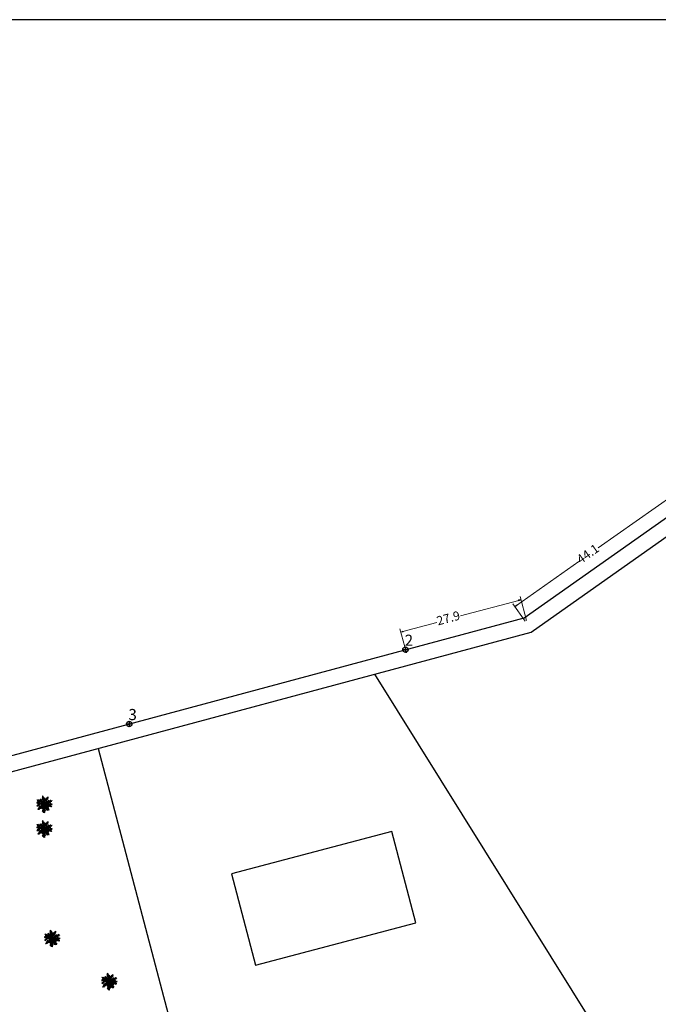
# Model space of a CAD drawing. Units: millimetres. Extents: x -670339 to 517534, y 1911 to 163753.
# Drawn here: x 8361 to 8504, y 15985 to 16205 of the extents above; entities that cross this region are included whole.
import ezdxf

# ---------------------------------------------------------------- set-up
doc = ezdxf.new("R2010")
doc.units = ezdxf.units.MM
doc.linetypes.add('ACAD_ISO02W100', pattern=[15, 12, -3])
for name, color, linetype in [('dimension', 10, 'Continuous'), ('Existing Road', 12, 'Continuous'), ('Katcha Rd Existing', 5, 'Continuous'), ('Open Space', 81, 'Continuous'), ('Pwd temp', 10, 'Continuous'), ('Text', 7, 'Continuous'), ('Tuhet Bnd', 170, 'ACAD_ISO02W100')]:
    doc.layers.add(name, color=color, linetype=linetype)
doc.layers.add('tree', color=94, linetype='Continuous', lineweight=9)
doc.layers.get('0').off()
doc.layers.get('Tuhet Bnd').off()
doc.styles.add('ATT', font='ARIAL.TTF')
doc.styles.get("Standard").update_dxf_attribs({"font": 'ARIALN.TTF'})
doc.dimstyles.new('ISO-25', dxfattribs={"dimtxt": 2, "dimasz": 0.5, "dimexe": 0.75, "dimexo": 1, "dimtad": 0, "dimdec": 1, "dimdsep": 46, "dimtxsty": 'Standard', "dimblk": 'CLOSEDBLANK', "dimcen": 2.5, "dimdle": 0.5, "dimclrd": 7, "dimclre": 7, "dimclrt": 7, "dimadec": 0, "dimazin": 0, "dimtfac": 1, "dimtdec": 1, "dimtmove": 0, "dimatfit": 3, "dimfxl": 0, "dimlwd": 5, "dimlwe": 5, "dimarcsym": 0})

# ---------------------------------------------------------------- blocks, each defined once
blk = doc.blocks.new('_ClosedBlank')
at = {"color": 0, "linetype": 'ByBlock', "lineweight": -2}
for p, q in [((-1, 0.17), (0, 0)), ((-1, 0.17), (-1, -0.17)), ((0, 0), (-1, -0.17))]:
    blk.add_line(p, q, dxfattribs=at)
blk = doc.blocks.new('*D231')
at = {"layer": 'Defpoints', "color": 0, "ltscale": 0.002}
for p in [(8510.7, 16095.1), (8471.76, 16073.76), (8474.65, 16069.67)]:
    blk.add_point(p, dxfattribs=at)
at = {"layer": 'Katcha Rd Existing', "color": 7, "lineweight": 5, "ltscale": 0.002}
for p, q in [((8510.13, 16095.92), (8507.39, 16099.8)), ((8507.41, 16098.9), (8490.39, 16086.9)), ((8472.17, 16074.05), (8486.1, 16083.87)), ((8474.07, 16070.48), (8471.33, 16074.37))]:
    blk.add_line(p, q, dxfattribs=at)
at = {"layer": 'Katcha Rd Existing', "color": 7, "lineweight": 5, "ltscale": 0.002, "xscale": 0.5, "yscale": 0.5, "zscale": 0.5}
for p, rotation in [((8507.82, 16099.19), 35.19769663497519), ((8471.76, 16073.76), 215.1976966349752)]:
    blk.add_blockref('_ClosedBlank', p, dxfattribs=dict(at, rotation=rotation))
at = {"layer": 'Katcha Rd Existing', "color": 7, "ltscale": 0.002, "insert": (8488.25, 16085.38), "char_height": 2, "attachment_point": 5, "rotation": 35.1977}
blk.add_mtext('44.1', dxfattribs=at)
blk = doc.blocks.new('*D232')
at = {"layer": 'Defpoints', "color": 0, "ltscale": 0.002}
for p in [(8474.65, 16069.67), (8446.24, 16068.07), (8447.75, 16062.43)]:
    blk.add_point(p, dxfattribs=at)
at = {"layer": 'Katcha Rd Existing', "color": 7, "lineweight": 5, "ltscale": 0.002}
for p, q in [((8472.65, 16075.17), (8459.63, 16071.67)), ((8474.39, 16070.63), (8472.94, 16076.03)), ((8447.49, 16063.4), (8446.04, 16068.79)), ((8446.72, 16068.2), (8454.28, 16070.23))]:
    blk.add_line(p, q, dxfattribs=at)
at = {"layer": 'Katcha Rd Existing', "color": 7, "lineweight": 5, "ltscale": 0.002, "xscale": 0.5, "yscale": 0.5, "zscale": 0.5}
for p, rotation in [((8473.13, 16075.3), 15.05788710945925), ((8446.24, 16068.07), 195.0578871094592)]:
    blk.add_blockref('_ClosedBlank', p, dxfattribs=dict(at, rotation=rotation))
at = {"layer": 'Katcha Rd Existing', "color": 7, "ltscale": 0.002, "insert": (8456.95, 16070.95), "char_height": 2, "attachment_point": 5, "rotation": 15.0579}
blk.add_mtext('27.9', dxfattribs=at)
blk = doc.blocks.new('A$C14CA49D7')
at = {"layer": 'dimension'}
for points in [[(0, 0.62), (1.22, 0.62)], [(0.61, 1.22), (0.61, 0)]]:
    blk.add_lwpolyline(points, dxfattribs=at)
at = {"layer": 'dimension', "lineweight": 30}
blk.add_circle((0.61, 0.61), 0.61, dxfattribs=at)
blk = doc.blocks.new('A$C1E7C452F')
at = {"layer": 'Katcha Rd Existing', "ltscale": 0.002}
blk.add_blockref('A$C14CA49D7', (0, 0), dxfattribs=at)
blk = doc.blocks.new('12PPLT15')
at = {"color": 0, "linetype": 'ByBlock'}
for p, q in [((-0.197, 0.032), (-0.424, 0.087)), ((-0.311, 0.181), (-0.394, 0.245)), ((0.013, -0.001), (-0.211, 0.261)), ((0.013, -0.001), (-0.088, 0.491)), ((0.013, -0.001), (0.471, 0.206)), ((0.105, 0.233), (0.218, 0.416)), ((0.344, -0.02), (0.467, 0.009)), ((-0.304, -0.006), (-0.415, -0.1)), ((0.013, -0.001), (-0.373, -0.336)), ((0.006, -0.159), (-0.023, -0.458)), ((0.013, -0.001), (0.245, -0.333)), ((0.205, -0.033), (0.429, -0.132))]:
    blk.add_line(p, q, dxfattribs=at)
for points in [[(-0.136, 0.015), (-0.185, 0.078), (-0.185, 0.032), (-0.233, 0.099), (-0.22, 0.055), (-0.295, 0.132), (-0.279, 0.074), (-0.359, 0.141), (-0.337, 0.087), (-0.408, 0.135), (-0.382, 0.09), (-0.457, 0.122), (-0.446, 0.097), (-0.476, 0.087), (-0.424, 0.078), (-0.466, 0.055), (-0.369, 0.055), (-0.411, 0.038), (-0.314, 0.049), (-0.366, 0.015), (-0.26, 0.036), (-0.314, 0.013), (-0.224, 0.015), (-0.26, -0.012), (-0.166, 0.009), (-0.197, -0.016), (-0.149, -0.004)], [(-0.289, 0.158), (-0.356, 0.164), (-0.323, 0.177), (-0.411, 0.177), (-0.356, 0.197), (-0.427, 0.206), (-0.382, 0.219), (-0.453, 0.268), (-0.379, 0.252), (-0.394, 0.284), (-0.346, 0.233), (-0.331, 0.271), (-0.317, 0.212), (-0.311, 0.252), (-0.285, 0.17)], [(-0.023, 0.057), (-0.023, 0.126), (-0.05, 0.087), (-0.065, 0.126), (-0.076, 0.103), (-0.098, 0.174), (-0.107, 0.155), (-0.136, 0.239), (-0.143, 0.21), (-0.166, 0.294), (-0.17, 0.248), (-0.214, 0.323), (-0.201, 0.271), (-0.262, 0.319), (-0.22, 0.258), (-0.272, 0.268), (-0.208, 0.233), (-0.289, 0.212), (-0.178, 0.2), (-0.26, 0.162), (-0.153, 0.158), (-0.208, 0.12), (-0.117, 0.12), (-0.159, 0.09), (-0.065, 0.061), (-0.126, 0.038), (-0.021, 0.019), (-0.078, 0.003), (-0.021, -0.012), (-0.136, -0.02), (-0.082, -0.035), (-0.191, -0.054), (-0.126, -0.071), (-0.247, -0.1), (-0.17, -0.117), (-0.304, -0.132), (-0.233, -0.152), (-0.344, -0.181), (-0.233, -0.19), (-0.359, -0.223), (-0.279, -0.236), (-0.385, -0.278), (-0.331, -0.278), (-0.401, -0.339), (-0.321, -0.31), (-0.317, -0.345), (-0.291, -0.278), (-0.281, -0.314), (-0.262, -0.249), (-0.247, -0.291), (-0.214, -0.213), (-0.197, -0.284), (-0.17, -0.184), (-0.162, -0.239), (-0.114, -0.139), (-0.114, -0.203), (-0.069, -0.094), (-0.065, -0.171), (-0.03, -0.068), (-0.015, -0.132), (-0.001, -0.035), (0.006, -0.098), (0.021, -0.052), (0.027, -0.159), (0.05, -0.119), (0.038, -0.217), (0.083, -0.142), (0.073, -0.223), (0.092, -0.181), (0.099, -0.291), (0.125, -0.203), (0.119, -0.294), (0.14, -0.249), (0.14, -0.358), (0.163, -0.281), (0.17, -0.397), (0.182, -0.32), (0.245, -0.4), (0.215, -0.333), (0.306, -0.368), (0.251, -0.314), (0.318, -0.31), (0.247, -0.284), (0.283, -0.272), (0.224, -0.249), (0.274, -0.236), (0.193, -0.209), (0.287, -0.194), (0.17, -0.178), (0.28, -0.152), (0.161, -0.142), (0.241, -0.123), (0.125, -0.117), (0.182, -0.1), (0.079, -0.081), (0.138, -0.068), (0.05, -0.033), (0.09, -0.029)], [(0.008, 0.049), (0.041, 0.162), (0.002, 0.122), (0.057, 0.248), (-0.001, 0.2), (0.073, 0.313), (-0.007, 0.258), (0.035, 0.352), (-0.007, 0.306), (0.021, 0.394), (-0.034, 0.342), (-0.015, 0.43), (-0.046, 0.403), (-0.053, 0.497), (-0.063, 0.461), (-0.111, 0.516), (-0.076, 0.436), (-0.134, 0.449), (-0.072, 0.403), (-0.134, 0.388), (-0.069, 0.367), (-0.126, 0.359), (-0.053, 0.313), (-0.126, 0.323), (-0.042, 0.261), (-0.105, 0.281), (-0.072, 0.245), (-0.101, 0.245), (-0.053, 0.2), (-0.12, 0.204), (-0.034, 0.149), (-0.092, 0.151), (-0.04, 0.113)], [(0.038, 0), (0.163, -0.052), (0.083, 0.015), (0.17, 0.007), (0.134, 0.036), (0.276, 0.019), (0.19, 0.051), (0.289, 0.051), (0.238, 0.071), (0.415, 0.08), (0.289, 0.107), (0.379, 0.12), (0.309, 0.135), (0.467, 0.168), (0.396, 0.17), (0.49, 0.226), (0.389, 0.2), (0.4, 0.275), (0.354, 0.164), (0.341, 0.233), (0.325, 0.162), (0.276, 0.252), (0.257, 0.126), (0.238, 0.197), (0.234, 0.12), (0.193, 0.223), (0.186, 0.099), (0.167, 0.141), (0.14, 0.074), (0.115, 0.17), (0.083, 0.061), (0.083, 0.113), (0.05, 0.061), (0.041, 0.11), (0.027, 0.022)], [(0.069, 0.191), (0.083, 0.29), (0.096, 0.252), (0.099, 0.348), (0.125, 0.29), (0.121, 0.388), (0.154, 0.332), (0.157, 0.397), (0.176, 0.374), (0.19, 0.43), (0.199, 0.407), (0.238, 0.449), (0.224, 0.397), (0.266, 0.394), (0.209, 0.374), (0.247, 0.361), (0.182, 0.338), (0.245, 0.323), (0.161, 0.296), (0.203, 0.281), (0.134, 0.252), (0.193, 0.245), (0.102, 0.212), (0.154, 0.206), (0.067, 0.168)], [(0.318, -0.01), (0.364, 0.042), (0.367, 0), (0.431, 0.036), (0.415, 0.009), (0.499, 0.029), (0.483, 0.003), (0.506, -0.01), (0.435, -0.01), (0.486, -0.039), (0.383, -0.029)], [(-0.311, -0.004), (-0.356, -0.016), (-0.34, -0.023), (-0.394, -0.033), (-0.373, -0.042), (-0.44, -0.048), (-0.394, -0.062), (-0.45, -0.084), (-0.421, -0.087), (-0.457, -0.117), (-0.415, -0.117), (-0.424, -0.142), (-0.385, -0.1), (-0.379, -0.132), (-0.363, -0.075), (-0.344, -0.117), (-0.34, -0.054), (-0.321, -0.094), (-0.308, -0.035), (-0.295, -0.054), (-0.295, -0.02)], [(-0.017, -0.165), (-0.063, -0.181), (-0.011, -0.188), (-0.078, -0.209), (-0.015, -0.207), (-0.124, -0.245), (-0.03, -0.236), (-0.12, -0.287), (-0.027, -0.261), (-0.092, -0.322), (-0.05, -0.303), (-0.107, -0.385), (-0.034, -0.333), (-0.12, -0.448), (-0.04, -0.385), (-0.084, -0.49), (-0.053, -0.452), (-0.034, -0.53), (-0.021, -0.477), (0.031, -0.533), (0.006, -0.458), (0.048, -0.465), (0.012, -0.41), (0.073, -0.429), (0.008, -0.368), (0.086, -0.404), (0.012, -0.333), (0.079, -0.349), (0.019, -0.303), (0.079, -0.307), (0.019, -0.245), (0.048, -0.259), (0.019, -0.213)], [(0.17, -0.012), (0.274, -0.012), (0.245, -0.026), (0.318, -0.026), (0.295, -0.042), (0.383, -0.058), (0.328, -0.062), (0.425, -0.09), (0.377, -0.094), (0.483, -0.126), (0.442, -0.132), (0.471, -0.165), (0.4, -0.142), (0.412, -0.171), (0.37, -0.123), (0.36, -0.152), (0.325, -0.1), (0.312, -0.159), (0.28, -0.09), (0.274, -0.132), (0.251, -0.075), (0.234, -0.106), (0.199, -0.048), (0.186, -0.081), (0.182, -0.045)]]:
    blk.add_lwpolyline(points, dxfattribs=at)
at = {"color": 0, "linetype": 'ByBlock', "style": 'ATT'}
for tag, p, flags in [('ITEM', (-1, -3.75), 3), ('ROOM_NUMBER', (-1, -5.083), 1)]:
    blk.add_attdef(tag, p, '', height=1, dxfattribs=dict(at, flags=flags))

msp = doc.modelspace()

# ---------------------------------------------------------------- linework, layer by layer
at = {"layer": 'dimension', "ltscale": 0.002}
msp.add_lwpolyline([(8408.36, 16013.96), (8413.75, 15993.51), (8449.62, 16002.95), (8444.24, 16023.41)], close=True, dxfattribs=at)
at = {"layer": 'Existing Road'}
for p, q in [((8475.4, 16068.06), (8526.81, 16104.32)), ((8323.42, 16027.17), (8475.4, 16068.06))]:
    msp.add_line(p, q, dxfattribs=at)
msp.add_lwpolyline([(7567.35, 15556.08), (7485.6, 15494.21), (7502.18, 15427.97), (7599.06, 15382.41), (7737.44, 15405.46), (7853.57, 15492.5), (7981.72, 15603.08), (8038.29, 15701.6), (8098.15, 15812.6), (8156.86, 15924.07), (8233.86, 16006.93), (8322.51, 16030.55), (8473.89, 16071.28), (8572.9, 16141.11), (8655.78, 16188.44), (8763.09, 16182.48), (8881.01, 16094.1), (8992.65, 15988.42), (9057.28, 15865.13), (9097.96, 15772.21), (9196.6, 15679.44)], dxfattribs=at)
at = {"layer": 'Open Space', "color": 7, "ltscale": 0.002}
for p, q in [((8440.37, 16058.63), (8544.67, 15891.37)), ((8378.56, 16042), (8431.44, 15840.65))]:
    msp.add_line(p, q, dxfattribs=at)
at = {"layer": 'Text', "ltscale": 0.002}
msp.add_lwpolyline([(7942.55, 15344.97), (9167.27, 15344.97), (9167.27, 16205.19), (7942.55, 16205.19)], close=True, dxfattribs=at)

# ---------------------------------------------------------------- block references
at = {"layer": 'tree', "xscale": 3.6, "yscale": 3.6, "zscale": 3.6}
for p in [(8366.45, 16029.53), (8366.45, 16024), (8368.18, 15999.47), (8380.97, 15989.8)]:
    msp.add_blockref('12PPLT15', p, dxfattribs=at)
at = {"layer": 'Tuhet Bnd', "ltscale": 0.002}
for p in [(8446.68, 16063.51), (8384.86, 16046.88)]:
    msp.add_blockref('A$C1E7C452F', p, dxfattribs=at)

# ---------------------------------------------------------------- texts
at = {"layer": 'Pwd temp', "char_height": 2.5, "attachment_point": 1}
for s, insert in [('{\\fArial Narrow|b0|i0|c0|p34;2}', (8447.12, 16067.49)), ('{\\fArial Narrow|b0|i0|c0|p34;3}', (8385.29, 16050.85))]:
    msp.add_mtext(s, dxfattribs=dict(at, insert=insert))

# ---------------------------------------------------------------- dimensions: what is measured, and where the dimension line sits
at = {"layer": 'Katcha Rd Existing', "ltscale": 0.002}
for base, p1, p2, angle, picture, middle in [((8471.76, 16073.76), (8510.7, 16095.1), (8474.65, 16069.67), 215.1977, '*D231', (8488.25, 16085.38)), ((8446.24, 16068.07), (8474.65, 16069.67), (8447.75, 16062.43), 195.0579, '*D232', (8456.95, 16070.95))]:
    dim = msp.add_linear_dim(base=base, p1=p1, p2=p2, angle=angle, dimstyle='ISO-25', dxfattribs=at)
    dim.commit()
    dim.dimension.update_dxf_attribs({"geometry": picture, "text_midpoint": middle, "dimtype": 161})

doc.saveas('drawing.dxf')
